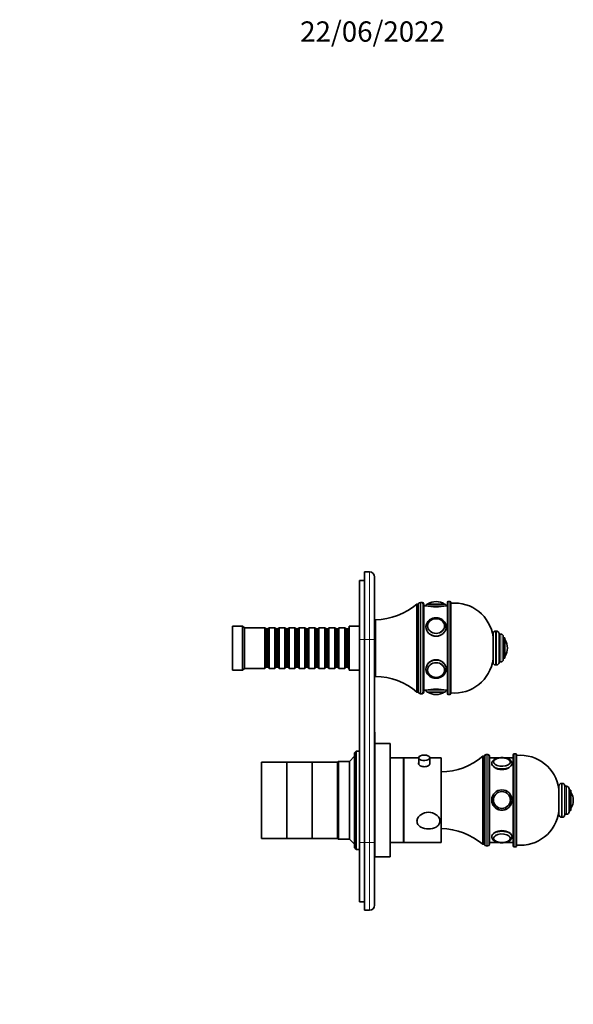
# Model space of a CAD drawing. Units: millimetres. Extents: x 0 to 820, y 0 to 1164.
# Drawn here: x 493 to 820, y 582 to 1164 of the extents above; entities that cross this region are included whole.
import ezdxf
from ezdxf import colors
from ezdxf.entities.mleader import LeaderData, LeaderLine
from ezdxf.math import Vec2, Vec3

# ---------------------------------------------------------------- set-up
doc = ezdxf.new("R2010")
doc.units = ezdxf.units.MM
doc.layers.add('DV5_Défaut', color=7, linetype='Continuous')
doc.layers.add('Défaut', color=7, linetype='Continuous')

# ---------------------------------------------------------------- blocks, each defined once
blk = doc.blocks.new('_DOT')
at = {"color": 0}
blk.add_line((0, 0), (-1, 0), dxfattribs=at)
at = {"color": 0, "const_width": 0.333}
blk.add_lwpolyline([(-0.1665, 0, 1), (0.1665, 0, 1)], format="xyb", close=True, dxfattribs=at)
blk = doc.blocks.new('SE4')
at = {"layer": 'DV5_Défaut', "color": 7, "linetype": 'Continuous', "lineweight": 35}
for p, q in [((693.6, 797.65), (693.6, 832.65)), ((693.6, 832.65), (696.6, 832.65)), ((696.6, 837.65), (696.6, 797.65)), ((699.6, 837.65), (696.6, 837.65)), ((702.6, 834.65), (702.6, 797.65)), ((727.6, 766.65), (727.6, 818.65)), ((728.6, 818.65), (727.6, 818.65)), ((728.6, 766.65), (728.6, 818.65)), ((728.6, 766.65), (728.6, 818.65)), ((730.6, 819.65), (729.6, 819.65)), ((731.6, 766.65), (731.6, 818.65)), ((732.9, 817.65), (731.6, 817.65)), ((733.9, 818.65), (743.9, 818.65)), ((738.9, 820.15), (738.9, 820.15)), ((745.6, 817.65), (744.9, 817.65)), ((745.6, 765.65), (745.6, 819.65)), ((747.1, 820.15), (746.1, 820.15)), ((747.6, 765.65), (747.6, 819.65)), ((703.1, 775.9), (703.1, 809.4)), ((618.6, 779.65), (618.6, 805.65)), ((624.6, 805.65), (618.6, 805.65)), ((624.6, 779.65), (624.6, 805.65)), ((625.6, 804.65), (624.6, 805.65)), ((625.6, 780.65), (625.6, 804.65)), ((637.8, 804.65), (625.6, 804.65)), ((637.8, 780.65), (637.8, 804.65)), ((638.5, 803.95), (637.8, 804.65)), ((638.5, 803.95), (638.5, 781.35)), ((639.5, 803.95), (638.5, 803.95)), ((640.2, 804.65), (639.5, 803.95)), ((639.5, 803.95), (639.5, 781.35)), ((640.2, 804.65), (640.2, 780.65)), ((643.7, 804.65), (640.2, 804.65)), ((643.7, 780.65), (643.7, 804.65)), ((644.4, 803.95), (643.7, 804.65)), ((644.4, 803.95), (644.4, 781.35)), ((645.4, 803.95), (644.4, 803.95)), ((646.1, 804.65), (645.4, 803.95)), ((645.4, 803.95), (645.4, 781.35)), ((646.1, 804.65), (646.1, 780.65)), ((649.6, 804.65), (646.1, 804.65)), ((649.6, 780.65), (649.6, 804.65)), ((650.3, 803.95), (649.6, 804.65)), ((650.3, 803.95), (650.3, 781.35)), ((651.3, 803.95), (650.3, 803.95)), ((652, 804.65), (651.3, 803.95)), ((651.3, 803.95), (651.3, 781.35)), ((652, 804.65), (652, 780.65)), ((655.5, 804.65), (652, 804.65)), ((655.5, 780.65), (655.5, 804.65)), ((656.2, 803.95), (655.5, 804.65)), ((656.2, 803.95), (656.2, 781.35)), ((657.2, 803.95), (656.2, 803.95)), ((657.9, 804.65), (657.2, 803.95)), ((657.2, 803.95), (657.2, 781.35)), ((657.9, 804.65), (657.9, 780.65)), ((661.4, 804.65), (657.9, 804.65)), ((661.4, 780.65), (661.4, 804.65)), ((662.1, 803.95), (661.4, 804.65)), ((662.1, 803.95), (662.1, 781.35)), ((663.1, 803.95), (662.1, 803.95)), ((663.8, 804.65), (663.1, 803.95)), ((663.1, 803.95), (663.1, 781.35)), ((663.8, 804.65), (663.8, 780.65)), ((667.3, 804.65), (663.8, 804.65)), ((667.3, 780.65), (667.3, 804.65)), ((668, 803.95), (667.3, 804.65)), ((668, 803.95), (668, 781.35)), ((669, 803.95), (668, 803.95)), ((669.7, 804.65), (669, 803.95)), ((669, 803.95), (669, 781.35)), ((669.7, 804.65), (669.7, 780.65)), ((673.2, 804.65), (669.7, 804.65)), ((673.2, 780.65), (673.2, 804.65)), ((673.9, 803.95), (673.2, 804.65)), ((673.9, 803.95), (673.9, 781.35)), ((674.9, 803.95), (673.9, 803.95)), ((675.6, 804.65), (674.9, 803.95)), ((674.9, 803.95), (674.9, 781.35)), ((675.6, 804.65), (675.6, 780.65)), ((679.1, 804.65), (675.6, 804.65)), ((679.1, 780.65), (679.1, 804.65)), ((679.8, 803.95), (679.1, 804.65)), ((679.8, 803.95), (679.8, 781.35)), ((680.8, 803.95), (679.8, 803.95)), ((681.5, 804.65), (680.8, 803.95)), ((680.8, 803.95), (680.8, 781.35)), ((681.5, 804.65), (681.5, 780.65)), ((685, 804.65), (681.5, 804.65)), ((685, 780.65), (685, 804.65)), ((685.7, 803.95), (685, 804.65)), ((685.7, 803.95), (685.7, 781.35)), ((686.7, 803.95), (685.7, 803.95)), ((687.4, 804.65), (686.7, 803.95)), ((686.7, 803.95), (686.7, 781.35)), ((687.4, 804.65), (687.4, 780.65)), ((687.6, 804.65), (687.4, 804.65)), ((687.6, 779.65), (687.6, 805.65)), ((693.6, 805.65), (687.6, 805.65)), ((703.1, 807.65), (702.6, 807.65)), ((733.9, 805.57), (733.9, 805.42)), ((743.89, 805.42), (743.89, 805.57)), ((693.6, 677.65), (693.6, 797.65)), ((696.6, 797.65), (696.6, 677.65)), ((702.6, 797.65), (702.6, 677.65)), ((772.6, 784.15), (772.6, 801.15)), ((774.6, 802.65), (774.1, 802.65)), ((776.1, 784.15), (776.1, 801.15)), ((777.1, 800.9), (776.1, 800.9)), ((778.6, 785.9), (778.6, 799.4)), ((779.6, 798.65), (778.6, 798.65)), ((779.6, 786.65), (779.6, 798.65)), ((781.1, 792.65), (781.1, 792.65)), ((778.6, 786.65), (779.6, 786.65)), ((624.6, 779.65), (625.6, 780.65)), ((625.6, 780.65), (637.8, 780.65)), ((637.8, 780.65), (638.5, 781.35)), ((638.5, 781.35), (639.5, 781.35)), ((639.5, 781.35), (640.2, 780.65)), ((640.2, 780.65), (643.7, 780.65)), ((643.7, 780.65), (644.4, 781.35)), ((644.4, 781.35), (645.4, 781.35)), ((645.4, 781.35), (646.1, 780.65)), ((646.1, 780.65), (649.6, 780.65)), ((649.6, 780.65), (650.3, 781.35)), ((650.3, 781.35), (651.3, 781.35)), ((651.3, 781.35), (652, 780.65)), ((652, 780.65), (655.5, 780.65)), ((655.5, 780.65), (656.2, 781.35)), ((656.2, 781.35), (657.2, 781.35)), ((657.2, 781.35), (657.9, 780.65)), ((657.9, 780.65), (661.4, 780.65)), ((661.4, 780.65), (662.1, 781.35)), ((662.1, 781.35), (663.1, 781.35)), ((663.1, 781.35), (663.8, 780.65)), ((663.8, 780.65), (667.3, 780.65)), ((667.3, 780.65), (668, 781.35)), ((668, 781.35), (669, 781.35)), ((669, 781.35), (669.7, 780.65)), ((669.7, 780.65), (673.2, 780.65)), ((673.2, 780.65), (673.9, 781.35)), ((673.9, 781.35), (674.9, 781.35)), ((674.9, 781.35), (675.6, 780.65)), ((675.6, 780.65), (679.1, 780.65)), ((679.1, 780.65), (679.8, 781.35)), ((679.8, 781.35), (680.8, 781.35)), ((680.8, 781.35), (681.5, 780.65)), ((681.5, 780.65), (685, 780.65)), ((685, 780.65), (685.7, 781.35)), ((685.7, 781.35), (686.7, 781.35)), ((686.7, 781.35), (687.4, 780.65)), ((687.4, 780.65), (687.6, 780.65)), ((774.1, 782.65), (774.6, 782.65)), ((776.1, 784.4), (777.1, 784.4)), ((618.6, 779.65), (624.6, 779.65)), ((687.6, 779.65), (693.6, 779.65)), ((702.6, 777.65), (703.1, 777.65)), ((733.9, 779.89), (733.9, 779.74)), ((743.89, 779.74), (743.89, 779.89)), ((727.6, 766.65), (728.6, 766.65)), ((729.6, 765.65), (730.6, 765.65)), ((731.6, 767.65), (732.9, 767.65)), ((733.9, 766.65), (743.9, 766.65)), ((738.9, 765.15), (738.9, 765.15)), ((744.9, 767.65), (745.6, 767.65)), ((746.1, 765.15), (747.1, 765.15)), ((702.7, 742.85), (702.6, 742.85)), ((702.7, 741.72), (702.6, 741.72)), ((702.7, 741.23), (702.6, 741.23)), ((702.7, 741.72), (702.7, 742.85)), ((702.7, 741.72), (702.7, 741.23)), ((702.7, 741.23), (702.7, 735.14)), ((702.7, 735.14), (702.6, 735.14)), ((702.7, 734.75), (702.6, 734.75)), ((711.7, 736.15), (702.7, 736.15)), ((702.7, 734.75), (702.7, 735.14)), ((702.7, 734.75), (702.7, 715.51)), ((711.7, 669.15), (711.7, 736.15)), ((690.7, 728.65), (687.7, 725.65)), ((691.7, 731.65), (690.7, 730.65)), ((690.7, 674.65), (690.7, 730.65)), ((691.7, 731.65), (691.7, 673.65)), ((693.6, 731.65), (691.7, 731.65)), ((719.7, 727.65), (711.7, 727.65)), ((719.7, 677.65), (719.7, 727.65)), ((719.9, 677.65), (719.9, 727.65)), ((728.65, 727.65), (719.9, 727.65)), ((728.65, 727.78), (728.65, 723.92)), ((735.15, 723.92), (735.15, 727.78)), ((741.9, 727.65), (735.15, 727.65)), ((741.9, 677.65), (741.9, 727.65)), ((766.5, 676.65), (766.5, 728.65)), ((767.5, 728.65), (766.5, 728.65)), ((767.5, 676.65), (767.5, 728.65)), ((767.5, 676.65), (767.5, 728.65)), ((769.5, 729.65), (768.5, 729.65)), ((770.5, 728.65), (770.5, 676.65)), ((775.71, 727.65), (770.5, 727.65)), ((784.5, 727.65), (779.86, 727.65)), ((784.5, 675.65), (784.5, 729.65)), ((786, 730.15), (785, 730.15)), ((786.5, 675.65), (786.5, 729.65)), ((635.7, 680.15), (635.7, 725.15)), ((650.7, 725.15), (635.7, 725.15)), ((650.7, 680.15), (650.7, 725.15)), ((665.7, 725.15), (650.7, 725.15)), ((650.7, 680.15), (650.7, 725.15)), ((665.7, 680.15), (665.7, 725.15)), ((680.7, 725.15), (665.7, 725.15)), ((665.7, 680.15), (665.7, 725.15)), ((681.2, 725.65), (680.7, 725.15)), ((680.7, 680.15), (680.7, 725.15)), ((680.7, 680.15), (680.7, 725.15)), ((681.2, 679.65), (681.2, 725.65)), ((687.7, 725.65), (681.2, 725.65)), ((687.7, 679.65), (687.7, 725.65)), ((719.9, 725.65), (719.7, 725.65)), ((742, 685.9), (742, 719.4)), ((702.7, 715.51), (702.6, 715.51)), ((702.7, 715.19), (702.6, 715.19)), ((702.7, 715.51), (702.7, 715.19)), ((702.7, 704.85), (702.7, 715.19)), ((742, 714.35), (741.9, 714.25)), ((811.5, 694.15), (811.5, 711.15)), ((813.5, 712.65), (813, 712.65)), ((815, 694.15), (815, 711.15)), ((816, 710.9), (815, 710.9)), ((702.7, 704.85), (702.6, 704.85)), ((702.7, 704.85), (702.7, 702.85)), ((817.5, 695.9), (817.5, 709.4)), ((818.5, 708.65), (817.5, 708.65)), ((818.5, 696.65), (818.5, 708.65)), ((702.7, 702.85), (702.6, 702.85)), ((702.7, 701.85), (702.6, 701.85)), ((702.7, 699.85), (702.6, 699.85)), ((702.7, 702.85), (702.7, 701.85)), ((702.7, 701.85), (702.7, 699.85)), ((702.7, 669.15), (702.7, 699.85)), ((772.8, 702.83), (772.8, 702.83)), ((782.79, 702.83), (782.79, 702.83)), ((820, 702.65), (820, 702.65)), ((813, 692.65), (813.5, 692.65)), ((815, 694.4), (816, 694.4)), ((817.5, 696.65), (818.5, 696.65)), ((741.9, 691.05), (742, 690.95)), ((635.7, 680.15), (650.7, 680.15)), ((650.7, 680.15), (665.7, 680.15)), ((665.7, 680.15), (680.7, 680.15)), ((680.7, 680.15), (681.2, 679.65)), ((681.2, 679.65), (687.7, 679.65)), ((687.7, 679.65), (690.7, 676.65)), ((693.6, 642.65), (693.6, 677.65)), ((696.6, 677.65), (696.6, 637.65)), ((702.6, 677.65), (702.6, 640.65)), ((711.7, 677.65), (719.7, 677.65)), ((719.7, 679.65), (719.9, 679.65)), ((719.9, 677.65), (741.9, 677.65)), ((766.5, 676.65), (767.5, 676.65)), ((768.5, 675.65), (769.5, 675.65)), ((770.5, 677.65), (776.46, 677.65)), ((779.14, 677.65), (784.5, 677.65)), ((690.7, 674.65), (691.7, 673.65)), ((691.7, 673.65), (693.6, 673.65)), ((702.6, 673.65), (702.7, 673.65)), ((785, 675.15), (786, 675.15)), ((702.7, 669.15), (711.7, 669.15)), ((693.6, 642.65), (696.6, 642.65)), ((699.6, 637.65), (696.6, 637.65))]:
    blk.add_line(p, q, dxfattribs=at)
at = {"layer": 'DV5_Défaut', "color": 7, "linetype": 'Continuous', "lineweight": 18}
for p, q in [((699.6, 797.65), (699.6, 837.65)), ((729.6, 765.65), (729.6, 819.65)), ((730.6, 765.65), (730.6, 819.65)), ((732.9, 817.65), (744.9, 817.65)), ((734.05, 818.75), (743.74, 818.75)), ((746.1, 765.15), (746.1, 820.15)), ((747.1, 765.15), (747.1, 820.15)), ((693.6, 797.65), (696.6, 797.65)), ((699.6, 797.65), (696.6, 797.65)), ((699.6, 677.65), (699.6, 797.65)), ((699.6, 797.65), (702.6, 797.65)), ((774.1, 782.65), (774.1, 802.65)), ((774.6, 782.65), (774.6, 802.65)), ((777.1, 784.4), (777.1, 800.9)), ((779.69, 787.81), (779.69, 797.5)), ((732.9, 767.65), (744.9, 767.65)), ((734.05, 766.56), (743.74, 766.56)), ((768.5, 729.65), (768.5, 675.65)), ((769.5, 675.65), (769.5, 729.65)), ((785, 675.15), (785, 730.15)), ((786, 675.15), (786, 730.15)), ((813, 692.65), (813, 712.65)), ((813.5, 692.65), (813.5, 712.65)), ((816, 694.4), (816, 710.9)), ((818.59, 697.81), (818.59, 707.5)), ((693.6, 677.65), (696.6, 677.65)), ((699.6, 677.65), (696.6, 677.65)), ((699.6, 637.65), (699.6, 677.65)), ((702.6, 677.65), (699.6, 677.65))]:
    blk.add_line(p, q, dxfattribs=at)
at = {"layer": 'DV5_Défaut', "color": 7, "linetype": 'Continuous', "lineweight": 35}
for centre, radius, start, end in [((699.6, 834.65), 3, 0, 90), ((702.56, 847.9), 38.5, 270.80086, 310.5673), ((729.6, 818.65), 1, 90, 180), ((730.6, 818.65), 1, 0, 90), ((733.9, 817.65), 1, 90, 180), ((738.9, 841.95), 25.02, 256.12707, 283.87293), ((734.22, 818.48), 0.32, 122.3218, 147.02872), ((738.9, 811.09), 9.06, 90, 122.3218), ((738.9, 811.09), 9.06, 57.6782, 90), ((743.57, 818.48), 0.32, 32.97128, 57.6782), ((743.9, 817.65), 1, 0, 90), ((746.1, 819.65), 0.5, 90, 180), ((747.1, 819.65), 0.5, 0, 90), ((749.78, 796.26), 23, 7.23389, 95.44649), ((774.1, 801.15), 1.5, 90, 180), ((774.6, 801.15), 1.5, 0, 90), ((777.1, 799.4), 1.5, 0, 90), ((779.42, 797.32), 0.32, 32.3218, 57.02872), ((772.04, 792.65), 9.06, 0, 32.3218), ((772.04, 792.65), 9.06, 327.6782, 0), ((749.78, 789.05), 23, 264.55351, 352.76611), ((777.1, 785.9), 1.5, 270, 0), ((779.42, 787.98), 0.32, 302.97128, 327.6782), ((774.1, 784.15), 1.5, 180, 270), ((774.6, 784.15), 1.5, 270, 0), ((702.56, 737.41), 38.5, 49.4327, 89.19914), ((738.9, 743.36), 25.02, 76.12707, 103.87293), ((729.6, 766.65), 1, 180, 270), ((730.6, 766.65), 1, 270, 0), ((733.9, 767.65), 1, 180, 270), ((734.22, 766.83), 0.32, 212.97128, 237.6782), ((738.9, 774.21), 9.06, 237.6782, 270), ((738.9, 774.21), 9.06, 270, 302.3218), ((743.57, 766.83), 0.32, 302.3218, 327.02872), ((743.9, 767.65), 1, 270, 0), ((746.1, 765.65), 0.5, 180, 270), ((747.1, 765.65), 0.5, 270, 0), ((731.9, 723.61), 5.78, 76.97089, 102.63157), ((741.46, 757.9), 38.5, 270.80086, 310.5673), ((768.5, 728.65), 1, 90, 180), ((769.5, 728.65), 1, 0, 90), ((777.8, 719.19), 8.56, 76.81806, 104.00533), ((785, 729.65), 0.5, 90, 180), ((786, 729.65), 0.5, 0, 90), ((788.68, 706.26), 23, 7.23389, 95.44649), ((774.4, 725.09), 1.59, 142.94508, 179.32099), ((781.21, 725.14), 1.56, 359.29921, 50.71945), ((813, 711.15), 1.5, 90, 180), ((813.5, 711.15), 1.5, 0, 90), ((816, 709.4), 1.5, 0, 90), ((777.8, 702.82), 6, 163.34491, 0), ((777.8, 702.82), 6, 0, 14.18577), ((818.32, 707.32), 0.32, 32.3218, 57.02872), ((810.94, 702.65), 9.06, 0, 32.3218), ((810.94, 702.65), 9.06, 327.6782, 0), ((788.68, 699.05), 23, 264.55351, 352.76611), ((813, 694.15), 1.5, 180, 270), ((813.5, 694.15), 1.5, 270, 0), ((816, 695.9), 1.5, 270, 0), ((818.32, 697.98), 0.32, 302.97128, 327.6782), ((741.46, 647.41), 38.5, 49.4327, 89.19914), ((768.5, 676.65), 1, 180, 270), ((769.5, 676.65), 1, 270, 0), ((774.57, 680.42), 1.76, 181.38135, 222.41844), ((777.76, 686.44), 8.75, 258.25656, 281.77139), ((781.26, 680.31), 1.51, 313.34168, 358.21504), ((785, 675.65), 0.5, 180, 270), ((786, 675.65), 0.5, 270, 0), ((699.6, 640.65), 3, 270, 0)]:
    blk.add_arc(centre, radius, start, end, dxfattribs=at)
for centre, major_axis, ratio in [((738.9, 805.65), (-5, 0), 0.866025), ((738.9, 779.65), (5, 0), 0.866025), ((777.8, 702.83), (6, 0), 0.999976), ((777.8, 702.83), (-4.99, 0), 0.999976), ((777.8, 702.83), (-5, 0), 0.999976)]:
    blk.add_ellipse(centre, major_axis=major_axis, ratio=ratio, dxfattribs=at)
at = {"layer": 'DV5_Défaut', "color": 7, "linetype": 'Continuous', "lineweight": 18}
for centre, ratio in [((738.9, 805.7), 0.866025), ((738.9, 779.6), 0.866025), ((777.8, 702.83), 0.999976)]:
    blk.add_ellipse(centre, major_axis=(-4.84, 0), ratio=ratio, dxfattribs=at)
at = {"layer": 'DV5_Défaut', "color": 7, "linetype": 'Continuous', "lineweight": 35}
for centre, major_axis, ratio, start_param, end_param in [((738.9, 805.15), (6, 0), 0.866025, 3.103225, 3.141593), ((738.9, 805.57), (-4.99, 0), 0.866025, 0, 0.063071), ((738.9, 805.57), (-4.99, 0), 0.866025, 3.078522, 3.141593), ((738.9, 780.15), (6, 0), 0.866025, 3.103225, 3.141593), ((738.9, 779.74), (4.99, 0), 0.866025, 3.078522, 3.141593), ((738.9, 779.74), (4.99, 0), 0.866025, 0, 0.063071), ((731.9, 727.78), (3.25, 0), 0.493954, 1.975393, 6.283185), ((731.9, 727.78), (3.25, 0), 0.493954, 0, 1.15308), ((777.8, 725.26), (5, 0), 0.493954, 0, 1.26542), ((777.8, 725.26), (5, 0), 0.493954, 1.960635, 6.283185), ((777.8, 725.34), (4.84, 0), 0.493954, 2.014086, 2.793486), ((777.8, 725.34), (4.84, 0), 0.493954, 0.459741, 1.149702), ((777.8, 702.82), (6, 0), 0.999976, 3.328427, 6.262451), ((777.8, 702.83), (-5, 0), 0.999976, 6.247281, 6.283185), ((777.8, 702.83), (-5, 0), 0.999976, 3.141593, 3.38033), ((777.8, 680.23), (-5, 0), 0.506022, 1.935206, 6.283185), ((777.8, 680.23), (-5, 0), 0.506022, 0, 1.197894), ((777.8, 680.14), (-4.84, 0), 0.506022, 0.411265, 1.187003), ((777.8, 680.14), (-4.84, 0), 0.506022, 1.943321, 2.720707), ((777.8, 680.38), (4.99, 0), 0.506022, 6.244058, 6.283185)]:
    blk.add_ellipse(centre, major_axis=major_axis, ratio=ratio, start_param=start_param, end_param=end_param, dxfattribs=at)
at = {"layer": 'DV5_Défaut', "color": 7, "linetype": 'Continuous', "lineweight": 18}
for centre, major_axis, ratio, start_param, end_param in [((738.9, 805.15), (6, 0), 0.866025, 3.141593, 6.283185), ((738.9, 780.15), (6, 0), 0.866025, 0, 3.103225), ((777.8, 724.39), (6, 0), 0.493954, 3.133797, 6.283185), ((777.8, 725.34), (4.84, 0), 0.493954, 2.793486, 6.283185), ((777.8, 725.34), (4.84, 0), 0.493954, 0, 0.459741), ((777.8, 681.09), (-6, 0), 0.506022, 3.141593, 6.275184), ((777.8, 680.14), (-4.84, 0), 0.506022, 2.720707, 6.283185), ((777.8, 680.14), (-4.84, 0), 0.506022, 0, 0.411265)]:
    blk.add_ellipse(centre, major_axis=major_axis, ratio=ratio, start_param=start_param, end_param=end_param, dxfattribs=at)
at = {"layer": 'DV5_Défaut', "color": 7, "linetype": 'Continuous', "lineweight": 35}
for points, knots in [([(744.9, 805.15), (744.89, 805.33), (744.88, 805.74), (744.74, 806.46), (744.44, 807.24), (744.01, 807.98), (743.46, 808.65), (742.8, 809.23), (742.05, 809.72), (741.22, 810.09), (740.33, 810.35), (739.4, 810.49), (738.46, 810.49), (737.53, 810.37), (736.63, 810.11), (735.79, 809.74), (735.02, 809.25), (734.34, 808.66), (733.78, 807.98), (733.34, 807.24), (733.05, 806.45), (732.91, 805.79), (732.91, 805.45), (732.92, 805.36)], [0, 0, 0, 0, 0.029143, 0.078489, 0.127854, 0.177338, 0.227037, 0.276995, 0.327208, 0.377639, 0.42824, 0.478968, 0.52979, 0.58068, 0.631612, 0.682555, 0.733465, 0.784276, 0.83491, 0.885288, 0.935359, 0.985124, 1, 1, 1, 1]), ([(732.9, 805.15), (732.9, 803.77), (733.55, 802.35), (735.76, 800.25), (737.32, 799.59), (740.46, 799.59), (742.03, 800.24), (744.25, 802.36), (744.9, 803.79), (744.9, 805.19), (744.9, 805.24), (744.89, 805.28)], [0, 0, 0, 0, 0.248031, 0.248031, 0.496062, 0.496062, 0.744092, 0.744092, 0.992123, 0.992123, 1, 1, 1, 1]), ([(744.85, 779.5), (744.88, 779.71), (744.9, 779.93), (744.9, 781.51), (744.25, 782.95), (742.04, 785.06), (740.48, 785.71), (737.32, 785.71), (735.76, 785.06), (733.55, 782.96), (732.9, 781.53), (732.9, 780.15)], [0, 0, 0, 0, 0.0388698, 0.0388698, 0.2791523, 0.2791523, 0.5194349, 0.5194349, 0.7597174, 0.7597174, 1, 1, 1, 1]), ([(732.92, 780.36), (732.91, 780.15), (732.89, 779.71), (733.03, 778.95), (733.3, 778.17), (733.71, 777.43), (734.24, 776.75), (734.89, 776.15), (735.63, 775.65), (736.46, 775.26), (737.34, 774.98), (738.26, 774.83), (739.2, 774.81), (740.13, 774.91), (741.04, 775.15), (741.89, 775.51), (742.67, 775.98), (743.36, 776.56), (743.94, 777.22), (744.39, 777.96), (744.71, 778.75), (744.87, 779.5), (744.89, 779.94), (744.9, 780.15)], [0, 0, 0, 0, 0.033798, 0.081984, 0.130138, 0.178392, 0.226845, 0.275548, 0.324502, 0.373675, 0.423022, 0.472497, 0.522067, 0.571708, 0.621393, 0.671094, 0.720769, 0.770359, 0.819787, 0.868975, 0.917868, 0.966458, 1, 1, 1, 1]), ([(783.8, 724.39), (783.79, 724.54), (783.77, 724.83), (783.61, 725.34), (783.32, 725.83), (782.9, 726.3), (782.37, 726.71), (781.71, 727.08), (780.95, 727.39), (780.12, 727.62), (779.23, 727.78), (778.31, 727.86), (777.38, 727.86), (776.47, 727.79), (775.58, 727.64), (774.74, 727.42), (773.96, 727.12), (773.26, 726.74), (772.69, 726.3), (772.26, 725.82), (771.98, 725.32), (771.82, 724.84), (771.81, 724.55), (771.81, 724.42)], [0, 0, 0, 0, 0.030911, 0.074326, 0.118221, 0.164313, 0.213436, 0.265016, 0.317511, 0.369712, 0.421477, 0.47292, 0.524217, 0.575551, 0.627055, 0.678932, 0.731416, 0.784731, 0.838912, 0.886051, 0.93029, 0.972537, 1, 1, 1, 1]), ([(728.6, 724.79), (728.53, 724.66), (728.5, 724.53), (728.5, 723.95), (728.86, 723.47), (730.12, 722.74), (730.99, 722.51), (732.79, 722.51), (733.67, 722.74), (734.93, 723.46), (735.3, 723.95), (735.3, 724.39)], [0, 0, 0, 0, 0.073564, 0.073564, 0.305173, 0.305173, 0.536782, 0.536782, 0.768391, 0.768391, 1, 1, 1, 1]), ([(771.8, 724.39), (771.8, 723.61), (772.45, 722.69), (774.66, 721.27), (776.21, 720.79), (779.38, 720.79), (780.93, 721.27), (783.14, 722.69), (783.8, 723.6), (783.8, 724.39)], [0, 0, 0, 0, 0.249872, 0.249872, 0.499915, 0.499915, 0.749957, 0.749957, 1, 1, 1, 1]), ([(727.61, 690.3), (727.61, 689.58), (727.83, 688.9), (728.61, 687.73), (729.16, 687.23), (731.11, 686.07), (732.76, 685.71), (736.04, 685.71), (737.66, 686.06), (739.61, 687.22), (740.17, 687.71), (740.95, 688.89), (741.17, 689.58), (741.18, 690.99), (740.97, 691.72), (740.19, 693.05), (739.63, 693.64), (737.69, 695.05), (736.03, 695.54), (732.77, 695.54), (731.11, 695.05), (729.17, 693.65), (728.62, 693.07), (727.83, 691.75), (727.61, 691.02), (727.61, 690.3)], [0, 0, 0, 0, 0.0625, 0.0625, 0.125, 0.125, 0.25, 0.25, 0.375, 0.375, 0.4375, 0.4375, 0.5, 0.5, 0.5625, 0.5625, 0.625, 0.625, 0.75, 0.75, 0.875, 0.875, 0.9375, 0.9375, 1, 1, 1, 1]), ([(783.8, 681.09), (783.8, 681.88), (783.15, 682.82), (780.94, 684.27), (779.38, 684.76), (776.22, 684.76), (774.66, 684.27), (772.45, 682.83), (771.8, 681.9), (771.8, 681.09)], [0, 0, 0, 0, 0.249872, 0.249872, 0.499915, 0.499915, 0.749957, 0.749957, 1, 1, 1, 1]), ([(771.81, 681.12), (771.81, 681.04), (771.79, 680.79), (771.91, 680.32), (772.16, 679.8), (772.53, 679.31), (773.03, 678.87), (773.64, 678.48), (774.37, 678.14), (775.18, 677.88), (776.06, 677.69), (776.97, 677.58), (777.89, 677.55), (778.82, 677.59), (779.72, 677.72), (780.58, 677.92), (781.38, 678.2), (782.11, 678.56), (782.71, 678.98), (783.19, 679.46), (783.53, 679.95), (783.75, 680.51), (783.78, 680.87), (783.8, 681.09)], [0, 0, 0, 0, 0.018168, 0.061893, 0.105484, 0.150635, 0.198475, 0.24895, 0.300865, 0.35283, 0.404412, 0.455651, 0.506697, 0.557721, 0.608869, 0.66031, 0.712257, 0.764923, 0.81841, 0.866255, 0.911373, 0.954214, 1, 1, 1, 1])]:
    blk.add_open_spline(points, degree=3, knots=knots, dxfattribs=at)
for points in [[(732.91, 805.49), (732.9, 805.38), (732.9, 805.27), (732.9, 805.15)], [(732.9, 780.15), (732.9, 780.1), (732.9, 780.04), (732.9, 779.98)], [(735.3, 724.39), (735.3, 724.54), (735.25, 724.68), (735.17, 724.82)]]:
    blk.add_open_spline(points, degree=3, dxfattribs=at)

msp = doc.modelspace()

# ---------------------------------------------------------------- block references
at = {"layer": 'Défaut'}
msp.add_blockref('SE4', (0, 0), dxfattribs=at)

# ---------------------------------------------------------------- leaders
at = {"layer": 'Défaut', "color": 7, "linetype": 'Continuous', "lineweight": 18}
ml = msp.add_multileader_mtext('Standard', dxfattribs=at)
ml.set_content('{\\pxsm0.9;\\fSolid Edge ISO|b1||i0||c0|p34;\\W1.;22/06/2022\\P}', color=256)
ml.set_leader_properties()
ml.set_arrow_properties(name='DOT')
ml.build(insert=Vec2(0, 0))
ml.multileader.update_dxf_attribs({"leader_type": 0, "dogleg_length": 0, "arrow_head_size": 12})
ctx = ml.context
ctx.base_point, ctx.char_height, ctx.arrow_head_size, ctx.landing_gap_size = Vec3(656.6, 1156.97), 12, 12, 4.2
notes = []
notes.append((ctx, [(0, (0, 0, 0), (0, 0), (1, 0), 1, [])]))
ctx.mtext.insert = Vec3(658.6, 1163.09)
for ctx, leaders in notes:
    for number, flags, end, landing, length, lines in leaders:
        leader = LeaderData()
        leader.index, (leader.has_last_leader_line, leader.has_dogleg_vector, leader.attachment_direction) = number, flags
        leader.last_leader_point, leader.dogleg_vector, leader.dogleg_length = Vec3(end), Vec3(landing), length
        for number, points, colour, breaks in lines:
            line = LeaderLine()
            line.index, line.vertices, line.color, line.breaks = number, Vec3.list(points), colors.encode_raw_color(colour), breaks
            leader.lines.append(line)
        ctx.leaders.append(leader)

doc.saveas('drawing.dxf')
